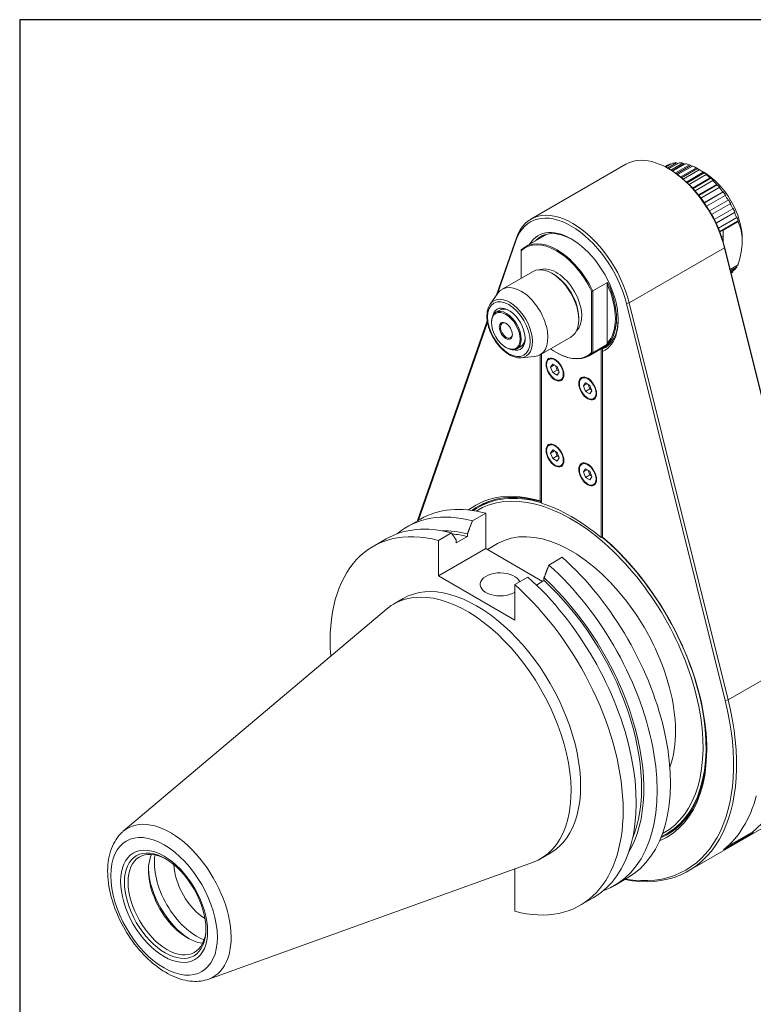
# Model space of a CAD drawing. Units: inches. Extents: x 0.6 to 26.9, y 0.6 to 20.6.
# Drawn here: x 0.6 to 4.1, y 16 to 20.6 of the extents above; entities that cross this region are included whole.
import ezdxf

# ---------------------------------------------------------------- set-up
doc = ezdxf.new("R2010")
doc.units = ezdxf.units.IN
doc.header["$LTSCALE"] = 2.5
doc.header["$MEASUREMENT"] = 0
doc.layers.get('0').update_dxf_attribs({"lineweight": 25})
doc.layers.add('L', color=7, linetype='Continuous', lineweight=18)

# ---------------------------------------------------------------- blocks, each defined once
blk = doc.blocks.new('Borders A PLAIN')
at = {"layer": 'L', "color": 7, "linetype": 'Continuous', "lineweight": 25}
for p, q in [((0.2492, 8.2483), (0.2492, 0.2483)), ((10.7492, 8.2483), (0.2492, 8.2483))]:
    blk.add_line(p, q, dxfattribs=at)

msp = doc.modelspace()

# ---------------------------------------------------------------- linework, layer by layer
at = {"layer": 'L'}
for p, q in [((3.4578, 19.9447), (3.0124, 19.6876)), ((3.6395, 19.9335), (3.6522, 19.9409)), ((3.6664, 19.9467), (3.6416, 19.9324)), ((3.6448, 19.9307), (3.6776, 19.9496)), ((3.6935, 19.9517), (3.6512, 19.9272)), ((3.6573, 19.9237), (3.7059, 19.9518)), ((3.6664, 19.9467), (3.6699, 19.9451)), ((3.7232, 19.9501), (3.6673, 19.9179)), ((3.7303, 19.9463), (3.6739, 19.9138)), ((3.6759, 19.9125), (3.7364, 19.9474)), ((3.7545, 19.942), (3.6887, 19.904)), ((3.6935, 19.9517), (3.7001, 19.9484)), ((3.7608, 19.9384), (3.6943, 19.9)), ((3.699, 19.8966), (3.7683, 19.9366)), ((3.7232, 19.9501), (3.7303, 19.9463)), ((3.7545, 19.942), (3.7608, 19.9384)), ((3.6616, 19.9212), (3.6546, 19.9252)), ((3.7869, 19.9275), (3.7137, 19.8853)), ((3.7923, 19.9244), (3.7182, 19.8816)), ((3.7251, 19.8758), (3.8008, 19.9195)), ((3.8194, 19.9071), (3.7409, 19.8618)), ((3.824, 19.9045), (3.7444, 19.8585)), ((3.7529, 19.8503), (3.8331, 19.8966)), ((3.7869, 19.9275), (3.7923, 19.9244)), ((3.8217, 19.9076), (3.7994, 19.9204)), ((3.8062, 19.9163), (3.8008, 19.9195)), ((3.8194, 19.9071), (3.824, 19.9045)), ((3.8377, 19.894), (3.8331, 19.8966)), ((3.8513, 19.8811), (3.769, 19.8336)), ((3.855, 19.8792), (3.7714, 19.831)), ((3.781, 19.8203), (3.8645, 19.8685)), ((3.8817, 19.8503), (3.7969, 19.8014)), ((3.8847, 19.8493), (3.7984, 19.7995)), ((3.8513, 19.8811), (3.855, 19.8792)), ((3.8683, 19.8666), (3.8645, 19.8685)), ((3.8817, 19.8503), (3.8847, 19.8493)), ((3.8086, 19.7865), (3.8941, 19.8359)), ((3.91, 19.8154), (3.8237, 19.7656)), ((3.9123, 19.8153), (3.8244, 19.7646)), ((3.8346, 19.7494), (3.9213, 19.7995)), ((3.8971, 19.8348), (3.8941, 19.8359)), ((3.91, 19.8154), (3.9123, 19.8153)), ((3.9235, 19.7994), (3.9213, 19.7995)), ((3.9355, 19.7773), (3.8485, 19.7271)), ((3.8584, 19.7101), (3.9453, 19.7603)), ((3.9355, 19.7773), (3.9371, 19.7782)), ((3.9469, 19.7612), (3.9453, 19.7603)), ((3.9574, 19.7369), (3.8707, 19.6868)), ((3.9666, 19.7211), (3.8788, 19.6704)), ((3.8793, 19.6693), (3.9656, 19.7192)), ((3.9574, 19.7369), (3.9585, 19.7389)), ((3.9666, 19.7211), (3.9656, 19.7192)), ((3.9754, 19.6952), (3.8898, 19.6458)), ((3.9823, 19.6803), (3.896, 19.6305)), ((3.9122, 19.637), (3.9817, 19.6772)), ((3.9754, 19.6952), (3.9759, 19.6983)), ((3.0886, 19.618), (2.9878, 19.5597)), ((3.8969, 19.6282), (3.9121, 19.637)), ((3.9121, 19.6368), (3.9121, 19.6089)), ((2.8507, 19.3304), (2.9453, 19.6013)), ((2.8571, 19.3396), (2.9449, 19.5909)), ((2.9453, 19.6013), (2.9449, 19.5909)), ((3.9121, 19.6089), (3.9053, 19.605)), ((3.9121, 19.5927), (3.9098, 19.5914)), ((3.9109, 19.5879), (3.9121, 19.5887)), ((3.9121, 19.6089), (3.9121, 19.5927)), ((3.9121, 19.5927), (3.9121, 19.5887)), ((3.9121, 19.5887), (3.9121, 19.5837)), ((4.0012, 19.5966), (4.0012, 19.5869)), ((2.9684, 19.4122), (2.9684, 19.5408)), ((3.9185, 19.5537), (3.4731, 19.2965)), ((3.9185, 19.5537), (3.9189, 19.559)), ((4.3804, 17.698), (3.9186, 19.5537)), ((4.3808, 17.7033), (3.9189, 19.559)), ((3.9817, 19.4741), (3.9453, 19.4531)), ((3.0232, 19.4438), (2.8787, 19.3604)), ((3.1187, 19.431), (3.1118, 19.435)), ((3.9468, 19.447), (3.9754, 19.4635)), ((3.9656, 19.4508), (3.9483, 19.4408)), ((3.9491, 19.4377), (3.9574, 19.4425)), ((3.9578, 19.4463), (3.9574, 19.4425)), ((3.9758, 19.4707), (3.9754, 19.4635)), ((3.3721, 19.3924), (3.3025, 19.3523)), ((3.3693, 19.1069), (3.3693, 19.3854)), ((2.8227, 19.2909), (2.8589, 19.3421)), ((3.2969, 19.3512), (3.2969, 19.064)), ((3.3025, 19.3523), (3.3025, 19.0629)), ((3.4596, 19.2938), (3.4731, 19.2965)), ((3.4596, 19.2937), (3.9214, 17.4381)), ((3.4731, 19.2965), (3.4731, 19.2965)), ((3.4731, 19.2965), (3.935, 17.4409)), ((2.8496, 19.2527), (2.8677, 19.2631)), ((2.4834, 18.2789), (2.8093, 19.212)), ((2.4872, 18.2803), (2.8104, 19.2056)), ((2.8292, 19.2044), (2.8292, 19.2076)), ((3.237, 19.2261), (3.237, 19.218)), ((3.2004, 19.1369), (3.0559, 19.0535)), ((3.3839, 19.1065), (3.2831, 19.0483)), ((3.3832, 19.1061), (3.3832, 19.1058)), ((2.896, 19.0887), (2.8988, 19.0871)), ((2.948, 19.0822), (2.9661, 19.0926)), ((3.1327, 19.0645), (3.1354, 19.0629)), ((3.3025, 19.0629), (3.3721, 19.1031)), ((3.3414, 19.082), (3.3414, 18.1994)), ((3.3484, 19.0812), (3.3695, 19.0934)), ((3.3484, 19.0812), (3.3484, 19.0812)), ((3.3484, 18.2018), (3.3484, 19.0695)), ((2.9677, 19.0398), (3.0301, 19.0455)), ((3.0561, 19.0537), (3.0561, 18.3706)), ((3.0631, 18.3602), (3.0631, 19.0577)), ((3.0867, 19.0075), (3.0867, 19.0107)), ((3.1156, 19.0109), (3.1056, 18.9966)), ((3.123, 19.0066), (3.1056, 18.9966)), ((3.1056, 18.9966), (3.1156, 18.9707)), ((3.1156, 19.0109), (3.1357, 18.9993)), ((3.1365, 18.9827), (3.1156, 18.9707)), ((3.1357, 18.9591), (3.1156, 18.9707)), ((3.1365, 18.9827), (3.1285, 19.0035)), ((3.1458, 18.9734), (3.1357, 18.9993)), ((3.1357, 18.9591), (3.1458, 18.9734)), ((3.1438, 18.9786), (3.1365, 18.9827)), ((3.1257, 18.94), (3.1285, 18.9384)), ((3.2398, 18.9191), (3.2398, 18.9223)), ((3.2688, 18.9225), (3.2587, 18.9082)), ((3.2688, 18.9225), (3.2889, 18.9109)), ((3.2761, 18.9182), (3.2587, 18.9082)), ((3.2587, 18.9082), (3.2688, 18.8823)), ((3.2896, 18.8943), (3.2688, 18.8823)), ((3.2889, 18.8707), (3.2688, 18.8823)), ((3.2896, 18.8943), (3.2816, 18.9151)), ((3.2989, 18.885), (3.2889, 18.9109)), ((3.2889, 18.8707), (3.2989, 18.885)), ((3.2969, 18.8902), (3.2896, 18.8943)), ((3.2788, 18.8516), (3.2816, 18.85)), ((3.0867, 18.6057), (3.0867, 18.6089)), ((3.1156, 18.6091), (3.1056, 18.5948)), ((3.123, 18.6048), (3.1056, 18.5948)), ((3.1156, 18.6091), (3.1357, 18.5975)), ((3.1365, 18.5809), (3.1285, 18.6016)), ((3.1056, 18.5948), (3.1156, 18.5689)), ((3.1365, 18.5809), (3.1156, 18.5689)), ((3.1357, 18.5573), (3.1156, 18.5689)), ((3.1458, 18.5716), (3.1357, 18.5975)), ((3.1357, 18.5573), (3.1458, 18.5716)), ((3.1438, 18.5767), (3.1365, 18.5809)), ((3.1257, 18.5382), (3.1285, 18.5366)), ((3.2398, 18.5173), (3.2398, 18.5205)), ((3.2688, 18.5207), (3.2587, 18.5064)), ((3.2761, 18.5164), (3.2587, 18.5064)), ((3.2587, 18.5064), (3.2688, 18.4805)), ((3.2688, 18.5207), (3.2889, 18.5091)), ((3.2896, 18.4925), (3.2816, 18.5132)), ((3.2989, 18.4832), (3.2889, 18.5091)), ((3.2896, 18.4925), (3.2688, 18.4805)), ((3.2889, 18.4689), (3.2688, 18.4805)), ((3.2889, 18.4689), (3.2989, 18.4832)), ((3.2969, 18.4883), (3.2896, 18.4925)), ((3.2788, 18.4498), (3.2816, 18.4482)), ((2.7688, 18.3415), (2.8154, 18.3684)), ((2.4341, 18.2497), (2.4966, 18.2857)), ((2.4834, 18.2781), (2.4834, 18.2789)), ((2.8021, 18.3136), (2.7396, 18.2775)), ((2.8021, 18.148), (2.8021, 18.3136)), ((2.2753, 18.158), (2.3363, 18.1932)), ((2.6418, 18.2211), (2.5807, 18.1858)), ((2.5807, 18.0202), (2.5807, 18.1858)), ((2.7168, 18.2045), (2.6646, 18.1744)), ((2.6646, 18.1744), (2.6646, 18.1869)), ((2.7168, 18.2045), (2.7168, 18.217)), ((3.3414, 18.1994), (3.3484, 18.2034)), ((2.5807, 18.0202), (2.8021, 18.148)), ((2.8021, 18.148), (3.0682, 17.9943)), ((2.8098, 18.1436), (2.8578, 18.1713)), ((3.0973, 18.071), (3.1598, 18.1071)), ((2.9385, 17.8137), (2.5807, 18.0202)), ((2.9385, 17.9793), (2.9995, 18.0145)), ((3.0745, 17.998), (3.0745, 18.0105)), ((2.9385, 17.8137), (2.9385, 17.9793)), ((3.0393, 17.9776), (3.0745, 17.998)), ((2.3713, 17.8887), (2.4159, 17.9144)), ((1.1076, 16.8261), (2.3377, 17.8651)), ((3.935, 17.4409), (4.3804, 17.698)), ((3.935, 17.4409), (3.9214, 17.4381)), ((4.196, 16.8982), (3.7506, 16.641)), ((3.6497, 16.8157), (3.6963, 16.8427)), ((3.914, 16.7401), (4.0532, 16.8205)), ((4.051, 16.8238), (3.9307, 16.7543)), ((4.051, 16.8238), (4.0532, 16.8205)), ((1.2981, 16.7631), (1.2978, 16.7633)), ((3.0588, 16.6979), (3.1034, 16.7237)), ((1.5067, 16.1348), (3.0215, 16.6806)), ((2.936, 16.6498), (2.9385, 16.6484)), ((2.9385, 16.6484), (2.9385, 16.4523)), ((3.4028, 16.5718), (3.4653, 16.6079)), ((3.244, 16.4801), (3.305, 16.5154)), ((1.2981, 16.1873), (1.2983, 16.1872))]:
    msp.add_line(p, q, dxfattribs=at)
for centre, major_axis, ratio, start_param, end_param in [((3.6546, 19.6038), (-0.1969, 0.341), 0.57735, 4.250802, 6.283185), ((3.7938, 19.6842), (-0.1467, 0.254), 0.57735, 6.159669, 6.249622), ((3.7938, 19.6842), (-0.1467, 0.254), 0.57735, 6.002589, 6.092542), ((3.7938, 19.6842), (-0.1467, 0.254), 0.57735, 5.84551, 5.935463), ((3.5351, 19.8284), (0.2776, 0.0672), 0.370682, 0.689341, 0.705297), ((3.7938, 19.6842), (-0.1467, 0.254), 0.57735, 5.68843, 5.778383), ((3.5659, 19.8192), (0.2833, 0.036), 0.479925, 0.72097, 0.75275), ((3.7938, 19.6842), (-0.1467, 0.254), 0.57735, 5.53135, 5.621303), ((3.6616, 19.6078), (-0.1919, 0.3324), 0.57735, 4.250754, 5.497806), ((3.7938, 19.6842), (-0.1467, 0.254), 0.57735, 5.374271, 5.464224), ((3.8217, 19.7002), (-0.127, 0.2199), 0.57735, 3.92699, 5.497788), ((3.629, 19.7827), (0.2825, -0.0421), 0.66056, 0.842818, 0.911755), ((3.7938, 19.6842), (-0.1467, 0.254), 0.57735, 5.217191, 5.307144), ((3.6598, 19.7564), (0.2707, -0.091), 0.727504, 0.965569, 1.034506), ((3.7938, 19.6842), (-0.1467, 0.254), 0.57735, 5.060112, 5.150065), ((3.6891, 19.7255), (0.2458, -0.1455), 0.776534, 1.124324, 1.19326), ((3.7938, 19.6842), (-0.1467, 0.254), 0.57735, 4.903032, 4.992985), ((3.7161, 19.6908), (0.2032, -0.2008), 0.806444, 1.318603, 1.38754), ((3.7938, 19.6842), (-0.1467, 0.254), 0.57735, 4.745952, 4.835905), ((3.7402, 19.6532), (0.1428, -0.2473), 0.816497, 1.536328, 1.605264), ((3.7938, 19.6842), (-0.1467, 0.254), 0.57735, 4.588873, 4.678826), ((3.2022, 19.3426), (-0.1919, 0.3324), 0.57735, 4.250746, 6.74482), ((3.2092, 19.3466), (-0.1969, 0.341), 0.57735, 4.250802, 6.744772), ((3.7607, 19.6135), (0.0723, -0.2763), 0.806444, 1.754053, 1.822989), ((3.7938, 19.6842), (-0.1467, 0.254), 0.57735, 4.431793, 4.521746), ((3.7773, 19.5727), (0.0031, -0.2856), 0.776534, 1.948332, 2.017269), ((3.2022, 19.3426), (0.155, -0.2685), 0.57735, 6.227517, 9.734616), ((3.2092, 19.3466), (-0.1501, 0.26), 0.57735, 5.51405, 6.464505), ((3.244, 19.3667), (-0.1501, 0.26), 0.57735, 0.116182, 0.18132), ((3.1354, 19.304), (-0.1476, 0.2557), 0.57735, 4.570501, 6.425074), ((3.1327, 19.3024), (-0.1457, 0.2523), 0.57735, 4.57499, 6.420584), ((3.1118, 19.2904), (0.0886, -0.1534), 0.57735, 0, 3.141593), ((3.1327, 19.3024), (0.0837, -0.1449), 0.57735, 0.118126, 3.023467), ((3.1187, 19.2944), (0.0837, -0.1449), 0.57735, 0.785398, 2.356194), ((3.7938, 19.6842), (0.1467, -0.254), 0.57735, 0.06364, 0.123516), ((3.7938, 19.6842), (0.1467, -0.254), 0.57735, 0.190643, 0.280596), ((3.8035, 19.3431), (-0.3563, -0.618), 0.575583, 4.956943, 4.967768), ((3.2022, 19.3426), (0.1457, -0.2523), 0.57735, 0.160138, 1.410658), ((3.205, 19.3442), (0.1476, -0.2557), 0.57735, 0.141897, 1.428899), ((2.9673, 19.207), (0.0886, -0.1534), 0.57735, 6.022891, 9.685073), ((2.9145, 19.1765), (0.075, -0.1299), 0.57735, 6.022891, 9.685073), ((2.8988, 19.1674), (0.0492, -0.0852), 0.57735, 5.497803, 10.21016), ((2.9099, 19.1738), (0.0541, -0.0938), 0.57735, 5.730877, 9.977086), ((2.9169, 19.1779), (-0.0492, 0.0852), 0.57735, 5.546626, 6.283185), ((2.8988, 19.1674), (-0.0197, 0.0341), 0.57735, 5.546637, 10.161326), ((3.2092, 19.3466), (0.1501, -0.26), 0.57735, 6.212949, 7.05232), ((2.9169, 19.1779), (0.0492, -0.0852), 0.57735, 0, 0.73656), ((3.8029, 19.6522), (-0.3547, -0.6176), 0.57695, 6.026048, 6.03689), ((3.1327, 19.3024), (0.1457, -0.2523), 0.57735, 5.36606, 6.420585), ((3.1354, 19.304), (0.1476, -0.2557), 0.57735, 5.497782, 6.425079), ((3.1285, 18.9866), (-0.0295, 0.0511), 0.57735, 0.047158, 0.785398), ((3.1285, 18.9866), (0.0295, -0.0511), 0.57735, 5.497787, 6.236027), ((3.2816, 18.8982), (-0.0295, 0.0511), 0.57735, 0.047158, 0.785398), ((3.2816, 18.8982), (0.0295, -0.0511), 0.57735, 5.497787, 6.236027), ((3.1285, 18.5848), (-0.0295, 0.0511), 0.57735, 0.047158, 0.785398), ((3.1285, 18.5848), (0.0295, -0.0511), 0.57735, 5.497787, 6.236027), ((3.2816, 18.4964), (-0.0295, 0.0511), 0.57735, 0.047158, 0.785398), ((3.2022, 17.5746), (-0.4355, 0.7544), 0.57735, 3.120457, 6.304321), ((3.2816, 18.4964), (0.0295, -0.0511), 0.57735, 5.497787, 6.236027), ((3.2022, 17.5746), (-0.4478, 0.7757), 0.57735, 5.730656, 6.358636), ((3.2092, 17.5786), (-0.4429, 0.7671), 0.57735, 5.73329, 6.350926), ((3.2092, 17.5786), (-0.4405, 0.7629), 0.57735, 5.734632, 6.340476), ((2.9809, 17.4468), (-0.4844, 0.8389), 0.57735, 5.761975, 6.283185), ((3.2022, 17.5746), (-0.4429, 0.7671), 0.57735, 5.273694, 5.72188), ((2.9185, 17.4108), (-0.4844, 0.8389), 0.57735, 5.761975, 6.38432), ((3.2092, 17.5786), (-0.5413, 0.9376), 0.57735, 0.461604, 0.462976), ((2.7596, 17.319), (-0.4844, 0.8389), 0.57735, 5.761975, 7.154671), ((2.8207, 17.3543), (-0.4844, 0.8389), 0.57735, 5.761975, 6.283185), ((2.8957, 17.3976), (-0.4564, 0.7905), 0.57735, 5.778565, 5.976823), ((3.2022, 17.5746), (-0.3445, 0.5967), 0.57735, 3.596085, 6.283185), ((2.8957, 17.3976), (-0.4491, 0.7778), 0.57735, 5.783294, 5.903315), ((3.2092, 17.5786), (0.4405, -0.7629), 0.57735, 6.225894, 8.418803), ((3.2022, 17.5746), (0.4478, -0.7757), 0.57735, 6.207735, 8.406511), ((2.9809, 17.4468), (0.4844, -0.8389), 0.57735, 0, 2.092006), ((2.9185, 17.4108), (0.4844, -0.8389), 0.57735, 6.18205, 8.375192), ((2.7596, 17.319), (0.3437, -0.5954), 0.57735, 0, 3.141593), ((2.8696, 17.9804), (0.0935, 0), 0.57735, 0.219369, 5.540832), ((2.8207, 17.3543), (0.4844, -0.8389), 0.57735, 0, 2.092006), ((2.8957, 17.3976), (0.4564, -0.7905), 0.57735, 0.306362, 2.075416), ((2.7151, 17.2933), (-0.3437, 0.5954), 0.57735, 3.038253, 6.386525), ((2.7596, 17.319), (0.4844, -0.8389), 0.57735, 5.761975, 8.375192), ((2.8957, 17.3976), (-0.4491, 0.7778), 0.57735, 3.55906, 5.21228), ((3.2092, 17.5786), (0.5413, -0.9376), 0.57735, 5.820209, 7.392394), ((3.2022, 17.5746), (0.5364, -0.9291), 0.57735, 5.838952, 7.392394), ((3.2092, 17.5786), (0.4429, -0.7671), 0.57735, 6.215444, 7.063043), ((3.4667, 17.7273), (0.5394, -0.9342), 0.57735, 0.087266, 0.517242), ((3.3275, 17.6469), (0.5413, -0.9376), 0.57735, 0.087266, 0.523599), ((1.3278, 16.4924), (-0.2007, 0.3475), 0.57735, 3.038253, 6.386525), ((1.2981, 16.4752), (-0.1763, 0.3054), 0.57735, 5.498863, 8.639379), ((1.2981, 16.4752), (0.1763, -0.3054), 0.57735, 5.498863, 8.639378), ((1.312, 16.4833), (-0.1287, 0.223), 0.57735, 5.521543, 10.186421), ((1.4071, 16.5382), (0.1287, -0.223), 0.57735, 3.519774, 5.905004), ((1.4512, 16.5636), (-0.1403, 0.2429), 0.57735, 0.613277, 2.528316), ((1.4967, 16.5899), (0.1081, -0.1872), 0.57735, 3.973171, 5.451607), ((1.4233, 16.5476), (0.1403, -0.2429), 0.57735, 3.968935, 5.455843)]:
    msp.add_ellipse(centre, major_axis=major_axis, ratio=ratio, start_param=start_param, end_param=end_param, dxfattribs=at)
for centre, major_axis in [((2.9099, 19.1738), (0.0704, -0.1219)), ((2.896, 19.1658), (-0.0472, 0.0818)), ((2.896, 19.1658), (-0.0217, 0.0375)), ((3.1257, 18.985), (-0.0295, 0.0511)), ((3.1257, 18.985), (-0.0276, 0.0477)), ((3.2788, 18.8966), (-0.0295, 0.0511)), ((3.2788, 18.8966), (-0.0276, 0.0477)), ((3.1257, 18.5832), (-0.0295, 0.0511)), ((3.1257, 18.5832), (-0.0276, 0.0477)), ((3.2788, 18.4948), (-0.0295, 0.0511)), ((3.2788, 18.4948), (-0.0276, 0.0477)), ((1.2981, 16.4752), (-0.1438, 0.249)), ((1.3032, 16.4782), (0.1349, -0.2337))]:
    msp.add_ellipse(centre, major_axis=major_axis, ratio=0.57735, dxfattribs=at)
for points, weights in [([(3.7923, 19.9244), (3.7995, 19.9205), (3.8062, 19.9163)], [1.47542295485, 1.47629987793, 1.47542295484]), ([(3.9823, 19.6803), (3.982, 19.6787), (3.9817, 19.6772)], [1.04331224156, 1.04475633581, 1.04601218356]), ([(3.9817, 19.4741), (4.0189, 19.5971), (3.9817, 19.6772)], [1.21101447732, 1.33705239988, 1.21101447732]), ([(2.9684, 19.5408), (2.9684, 19.543), (2.9684, 19.5451)], [1.00000003972, 1.00000004023, 1.00000003942]), ([(3.2969, 19.3512), (3.2997, 19.3517), (3.3025, 19.3523)], [1.00000003972, 1.00000004023, 1.00000003942]), ([(3.3025, 19.0629), (3.2997, 19.0635), (3.2969, 19.064)], [1.00000003734, 1.0000000381, 1.00000003762]), ([(3.3484, 19.0695), (3.3484, 19.0754), (3.3484, 19.0812)], [0.999999988938, 0.9999999879, 0.999999988721]), ([(3.0561, 18.3706), (3.0596, 18.369), (3.0631, 18.3674)], [0.999999999596, 0.999999999578, 0.999999999577]), ([(2.7396, 18.2775), (2.7278, 18.2464), (2.7168, 18.217)], [1.0281379954, 1.03157140199, 1.0340330458]), ([(2.6646, 18.1869), (2.6536, 18.2035), (2.6418, 18.2211)], [1.03403527585, 1.03149394839, 1.02798139258]), ([(3.0745, 18.0105), (3.0856, 18.0398), (3.0973, 18.071)], [1.0340330458, 1.03157140199, 1.02813799539])]:
    msp.add_rational_spline(points, weights, degree=2, dxfattribs=at)
msp.add_open_spline([(3.9121, 19.6368), (3.9121, 19.6369), (3.9121, 19.637), (3.9121, 19.637)], degree=3, dxfattribs=at)
for points, knots in [([(2.9677, 19.0398), (2.9575, 19.0389), (2.9468, 19.0403), (2.9244, 19.0473), (2.9126, 19.0533), (2.8895, 19.0694), (2.8782, 19.0795), (2.8574, 19.1026), (2.8479, 19.1156), (2.8315, 19.1432), (2.8246, 19.1578), (2.8141, 19.1872), (2.8105, 19.202), (2.807, 19.2305), (2.8071, 19.2442), (2.8114, 19.269), (2.8156, 19.2802), (2.8221, 19.2899), (2.8224, 19.2904), (2.8227, 19.2909)], [1.045693, 1.045693, 1.045693, 1.045693, 1.346776, 1.346776, 1.672851, 1.672851, 2.003976, 2.003976, 2.333386, 2.333386, 2.661831, 2.661831, 2.991012, 2.991012, 3.321985, 3.321985, 3.649796, 3.649796, 3.666696, 3.666696, 3.666696, 3.666696]), ([(1.5067, 16.1348), (1.4827, 16.1261), (1.4567, 16.123), (1.4007, 16.1267), (1.3706, 16.1349), (1.3084, 16.1626), (1.2764, 16.1833), (1.2154, 16.2344), (1.1865, 16.265), (1.1349, 16.3325), (1.1121, 16.3694), (1.0745, 16.4459), (1.0596, 16.4856), (1.0394, 16.5646), (1.0341, 16.6039), (1.0345, 16.6787), (1.0402, 16.7142), (1.0636, 16.7753), (1.0805, 16.8017), (1.1044, 16.8234), (1.106, 16.8248), (1.1076, 16.8261)], [0.888738, 0.888738, 0.888738, 0.888738, 1.153886, 1.153886, 1.457116, 1.457116, 1.793951, 1.793951, 2.134356, 2.134356, 2.471607, 2.471607, 2.808321, 2.808321, 3.147638, 3.147638, 3.487864, 3.487864, 3.802171, 3.802171, 3.823651, 3.823651, 3.823651, 3.823651])]:
    msp.add_open_spline(points, degree=3, knots=knots, dxfattribs=at)

# ---------------------------------------------------------------- block references
at = {"xscale": 2.5, "yscale": 2.5, "zscale": 2.5}
msp.add_blockref('Borders A PLAIN', (0, 0), dxfattribs=at)

doc.saveas('drawing.dxf')
